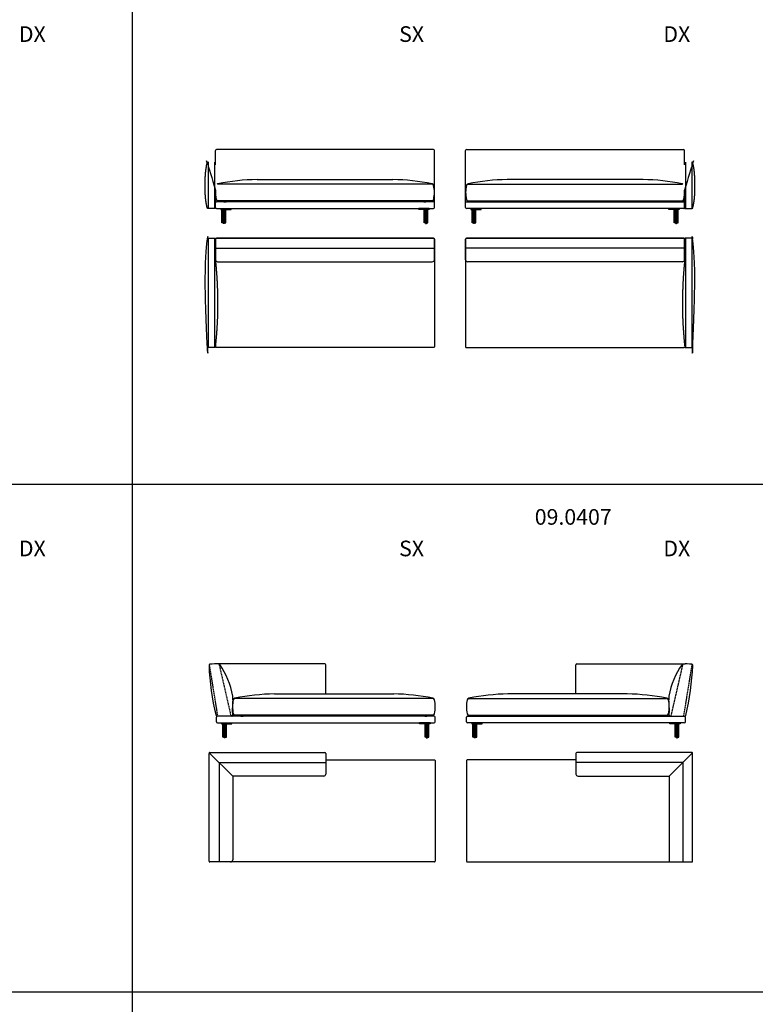
# Model space of a CAD drawing. Units: millimetres. Extents: x -7026 to 49196, y -229445 to -191160.
# Drawn here: x 7769 to 14827, y -219756 to -210309 of the extents above; entities that cross this region are included whole.
import ezdxf

# ---------------------------------------------------------------- set-up
doc = ezdxf.new("R2010")
doc.units = ezdxf.units.MM
doc.linetypes.add('NASCOSTA', pattern=[9.524999999999999, 6.35, -3.175])
doc.layers.add('5', color=40, linetype='Continuous', plot=False)
doc.layers.add('linea 015', color=1, linetype='Continuous')
doc.layers.add('linea tratteggio', color=4, linetype='NASCOSTA')
doc.styles.add('Tahoma', font='tahoma.ttf')

msp = doc.modelspace()

# ---------------------------------------------------------------- linework, layer by layer
for p, q in [((9647.97364844814, -211700.9112599083), (9647.97364844814, -211564.3468422781)), ((11737.97364844814, -211554.3468422781), (9657.97364844814, -211554.3468422781)), ((11747.97364844814, -212110.9715316229), (11747.97364844814, -211564.3468422781)), ((12047.97364844814, -212110.9715316229), (12047.97364844814, -211564.3468422781)), ((12057.97364844814, -211554.3468422781), (14137.97364844814, -211554.3468422781)), ((14147.97364844814, -211700.9112599083), (14147.97364844814, -211564.3468422781)), ((10046.14820668972, -211842.971531623), (11349.79909020611, -211842.971531623)), ((13749.79909020656, -211842.971531623), (12446.14820669017, -211842.971531623)), ((9647.97364844814, -212110.9715316229), (9647.97364844814, -211959.6042961724)), ((14147.97364844814, -212110.9715316229), (14147.97364844814, -211959.6042961724)), ((11737.97364844814, -212055.9715316229), (9657.97364844814, -212055.9715316229)), ((12057.97364844814, -212055.9715316229), (14137.97364844814, -212055.9715316229)), ((9657.97364844814, -212120.9715316229), (11737.97364844814, -212120.9715316229)), ((9697.97364844814, -212120.9715316229), (9697.97364844814, -212128.9715316229)), ((9697.97364844814, -212120.9715316229), (9797.97364844814, -212120.9715316229)), ((9697.97364844814, -212128.9715316229), (9797.97364844814, -212128.9715316229)), ((9709.97364844814, -212128.9715316229), (9721.97364844814, -212128.9715316229)), ((9709.97364844814, -212258.9715316229), (9709.97364844814, -212128.9715316229)), ((9735.97364844814, -212151.8581750326), (9719.970936665726, -212151.8581756197)), ((9719.97364844814, -212147.7708184652), (9735.97364844814, -212147.7708184652)), ((9721.97364844814, -212258.9715316229), (9721.97364844814, -212128.9715316229)), ((9733.97364844814, -212128.9715316229), (9721.97364844814, -212128.9715316229)), ((9733.97364844814, -212258.9715316229), (9733.97364844814, -212128.9715316229)), ((9745.97364844814, -212128.9715316229), (9733.97364844814, -212128.9715316229)), ((9745.97364844814, -212258.9715316229), (9745.97364844814, -212128.9715316229)), ((9797.97364844814, -212128.9715316229), (9797.97364844814, -212120.9715316229)), ((11597.97364844814, -212128.9715316229), (11597.97364844814, -212120.9715316229)), ((11697.97364844814, -212120.9715316229), (11597.97364844814, -212120.9715316229)), ((11697.97364844814, -212128.9715316229), (11597.97364844814, -212128.9715316229)), ((11649.97364844814, -212128.9715316229), (11661.97364844814, -212128.9715316229)), ((11649.97364844814, -212258.9715316229), (11649.97364844814, -212128.9715316229)), ((11675.97364844814, -212147.7708184652), (11659.97364844814, -212147.7708184652)), ((11659.97364844814, -212151.8581750326), (11675.97636023055, -212151.8581756197)), ((11661.97364844814, -212258.9715316229), (11661.97364844814, -212128.9715316229)), ((11661.97364844814, -212128.9715316229), (11673.97364844814, -212128.9715316229)), ((11685.97364844814, -212128.9715316229), (11673.97364844814, -212128.9715316229)), ((11673.97364844814, -212258.9715316229), (11673.97364844814, -212128.9715316229)), ((11685.97364844814, -212258.9715316229), (11685.97364844814, -212128.9715316229)), ((11697.97364844814, -212120.9715316229), (11697.97364844814, -212128.9715316229)), ((14137.97364844814, -212120.9715316229), (12057.97364844814, -212120.9715316229)), ((12097.97364844814, -212120.9715316229), (12097.97364844814, -212128.9715316229)), ((12097.97364844814, -212120.9715316229), (12197.97364844814, -212120.9715316229)), ((12097.97364844814, -212128.9715316229), (12197.97364844814, -212128.9715316229)), ((12109.97364844814, -212128.9715316229), (12121.97364844814, -212128.9715316229)), ((12109.97364844814, -212258.9715316229), (12109.97364844814, -212128.9715316229)), ((12135.97364844814, -212151.8581750326), (12119.97093666573, -212151.8581756197)), ((12119.97364844814, -212147.7708184652), (12135.97364844814, -212147.7708184652)), ((12121.97364844814, -212258.9715316229), (12121.97364844814, -212128.9715316229)), ((12133.97364844814, -212128.9715316229), (12121.97364844814, -212128.9715316229)), ((12133.97364844814, -212258.9715316229), (12133.97364844814, -212128.9715316229)), ((12145.97364844814, -212128.9715316229), (12133.97364844814, -212128.9715316229)), ((12145.97364844814, -212258.9715316229), (12145.97364844814, -212128.9715316229)), ((12197.97364844814, -212128.9715316229), (12197.97364844814, -212120.9715316229)), ((13997.97364844814, -212128.9715316229), (13997.97364844814, -212120.9715316229)), ((14097.97364844814, -212120.9715316229), (13997.97364844814, -212120.9715316229)), ((14097.97364844814, -212128.9715316229), (13997.97364844814, -212128.9715316229)), ((14049.97364844814, -212128.9715316229), (14061.97364844814, -212128.9715316229)), ((14049.97364844814, -212258.9715316229), (14049.97364844814, -212128.9715316229)), ((14075.97364844814, -212147.7708184652), (14059.97364844814, -212147.7708184652)), ((14059.97364844814, -212151.8581750326), (14075.97636023055, -212151.8581756197)), ((14061.97364844814, -212258.9715316229), (14061.97364844814, -212128.9715316229)), ((14061.97364844814, -212128.9715316229), (14073.97364844814, -212128.9715316229)), ((14085.97364844814, -212128.9715316229), (14073.97364844814, -212128.9715316229)), ((14073.97364844814, -212258.9715316229), (14073.97364844814, -212128.9715316229)), ((14085.97364844814, -212258.9715316229), (14085.97364844814, -212128.9715316229)), ((14097.97364844814, -212120.9715316229), (14097.97364844814, -212128.9715316229)), ((9721.97364844814, -212258.9715316229), (9709.97364844814, -212258.9715316229)), ((9733.97364844814, -212258.9715316229), (9721.97364844814, -212258.9715316229)), ((9733.97364844814, -212258.9715316229), (9745.97364844814, -212258.9715316229)), ((11661.97364844814, -212258.9715316229), (11649.97364844814, -212258.9715316229)), ((11661.97364844814, -212258.9715316229), (11673.97364844814, -212258.9715316229)), ((11673.97364844814, -212258.9715316229), (11685.97364844814, -212258.9715316229)), ((12121.97364844814, -212258.9715316229), (12109.97364844814, -212258.9715316229)), ((12133.97364844814, -212258.9715316229), (12121.97364844814, -212258.9715316229)), ((12133.97364844814, -212258.9715316229), (12145.97364844814, -212258.9715316229)), ((14061.97364844814, -212258.9715316229), (14049.97364844814, -212258.9715316229)), ((14061.97364844814, -212258.9715316229), (14073.97364844814, -212258.9715316229)), ((14073.97364844814, -212258.9715316229), (14085.97364844814, -212258.9715316229)), ((9647.97364844814, -212412.9488914296), (9647.97364844814, -212474.9488914296)), ((11739.97364844814, -212404.9488914296), (9655.97364844814, -212404.9488914296)), ((11747.97364844814, -212474.9488914296), (11747.97364844814, -212412.9488914296)), ((12047.97364844814, -212474.9488914296), (12047.97364844814, -212412.9488914296)), ((12055.97364844814, -212404.9488914296), (14139.97364844814, -212404.9488914296)), ((14147.97364844814, -212412.9488914296), (14147.97364844814, -212474.9488914296)), ((9647.97364844814, -212474.9488914296), (9647.97364844814, -212611.6899513951)), ((9647.97364844814, -212500.4678839213), (11747.97364844814, -212500.4678839213)), ((11747.97364844814, -212611.6899513951), (11747.97364844814, -212474.9488914296)), ((12047.97364844814, -212611.6899513951), (12047.97364844814, -212474.9488914296)), ((14147.97364844814, -212500.4678839213), (12047.97364844814, -212500.4678839213)), ((14147.97364844814, -212474.9488914296), (14147.97364844814, -212611.6899513951)), ((9667.97364844814, -212631.6899513951), (11727.97364844814, -212631.6899513951)), ((14127.97364844814, -212631.6899513951), (12067.97364844814, -212631.6899513951)), ((10695.97364844814, -216489.3468422781), (9658.377371867922, -216489.3468422781)), ((10705.97364844814, -216777.971531623), (10705.97364844814, -216499.3468422781)), ((13105.97364844817, -216777.971531623), (13105.97364844817, -216499.3468422781)), ((13115.97364844817, -216489.3468422781), (14153.56992502838, -216489.3468422781)), ((10214.09620925683, -216777.971531623), (11357.79909020611, -216777.971531623)), ((13597.85108763948, -216777.971531623), (12454.14820669019, -216777.971531623)), ((11745.97364844814, -216990.9715316229), (9660.71825706698, -216990.971531623)), ((12065.97364844817, -216990.9715316229), (14151.22903982933, -216990.971531623)), ((9655.973648448138, -217045.9715316229), (9655.973648448138, -217000.9715316229)), ((9665.973648448138, -217055.9715316229), (11745.97364844814, -217055.9715316229)), ((9705.973648448138, -217055.9715316229), (9705.973648448138, -217063.9715316229)), ((9705.973648448138, -217055.9715316229), (9805.973648448138, -217055.9715316229)), ((9705.973648448138, -217063.9715316229), (9805.973648448138, -217063.9715316229)), ((9717.973648448138, -217063.9715316229), (9729.973648448138, -217063.9715316229)), ((9717.973648448138, -217193.9715316229), (9717.973648448138, -217063.9715316229)), ((9743.973648448138, -217086.8581750326), (9727.970936665724, -217086.8581756197)), ((9727.973648448138, -217082.7708184652), (9743.973648448138, -217082.7708184652)), ((9729.973648448138, -217193.9715316229), (9729.973648448138, -217063.9715316229)), ((9741.973648448138, -217063.9715316229), (9729.973648448138, -217063.9715316229)), ((9741.973648448138, -217193.9715316229), (9741.973648448138, -217063.9715316229)), ((9753.973648448138, -217063.9715316229), (9741.973648448138, -217063.9715316229)), ((9753.973648448138, -217193.9715316229), (9753.973648448138, -217063.9715316229)), ((9805.973648448138, -217063.9715316229), (9805.973648448138, -217055.9715316229)), ((11605.97364844814, -217063.9715316229), (11605.97364844814, -217055.9715316229)), ((11705.97364844814, -217055.9715316229), (11605.97364844814, -217055.9715316229)), ((11705.97364844814, -217063.9715316229), (11605.97364844814, -217063.9715316229)), ((11657.97364844814, -217063.9715316229), (11669.97364844814, -217063.9715316229)), ((11657.97364844814, -217193.9715316229), (11657.97364844814, -217063.9715316229)), ((11683.97364844814, -217082.7708184652), (11667.97364844814, -217082.7708184652)), ((11667.97364844814, -217086.8581750326), (11683.97636023055, -217086.8581756197)), ((11669.97364844814, -217193.9715316229), (11669.97364844814, -217063.9715316229)), ((11669.97364844814, -217063.9715316229), (11681.97364844814, -217063.9715316229)), ((11693.97364844814, -217063.9715316229), (11681.97364844814, -217063.9715316229)), ((11681.97364844814, -217193.9715316229), (11681.97364844814, -217063.9715316229)), ((11693.97364844814, -217193.9715316229), (11693.97364844814, -217063.9715316229)), ((11705.97364844814, -217055.9715316229), (11705.97364844814, -217063.9715316229)), ((11755.97364844814, -217045.9715316229), (11755.97364844814, -217000.9715316229)), ((12055.97364844817, -217045.9715316229), (12055.97364844817, -217000.9715316229)), ((14145.97364844817, -217055.9715316229), (12065.97364844817, -217055.9715316229)), ((12105.97364844817, -217055.9715316229), (12105.97364844817, -217063.9715316229)), ((12105.97364844817, -217055.9715316229), (12205.97364844817, -217055.9715316229)), ((12105.97364844817, -217063.9715316229), (12205.97364844817, -217063.9715316229)), ((12117.97364844817, -217063.9715316229), (12129.97364844817, -217063.9715316229)), ((12117.97364844817, -217193.9715316229), (12117.97364844817, -217063.9715316229)), ((12143.97364844817, -217086.8581750326), (12127.97093666575, -217086.8581756197)), ((12127.97364844817, -217082.7708184652), (12143.97364844817, -217082.7708184652)), ((12129.97364844817, -217193.9715316229), (12129.97364844817, -217063.9715316229)), ((12141.97364844817, -217063.9715316229), (12129.97364844817, -217063.9715316229)), ((12141.97364844817, -217193.9715316229), (12141.97364844817, -217063.9715316229)), ((12153.97364844817, -217063.9715316229), (12141.97364844817, -217063.9715316229)), ((12153.97364844817, -217193.9715316229), (12153.97364844817, -217063.9715316229)), ((12205.97364844817, -217063.9715316229), (12205.97364844817, -217055.9715316229)), ((14005.97364844817, -217063.9715316229), (14005.97364844817, -217055.9715316229)), ((14105.97364844817, -217055.9715316229), (14005.97364844817, -217055.9715316229)), ((14105.97364844817, -217063.9715316229), (14005.97364844817, -217063.9715316229)), ((14057.97364844817, -217063.9715316229), (14069.97364844817, -217063.9715316229)), ((14057.97364844817, -217193.9715316229), (14057.97364844817, -217063.9715316229)), ((14083.97364844817, -217082.7708184652), (14067.97364844817, -217082.7708184652)), ((14067.97364844817, -217086.8581750326), (14083.97636023058, -217086.8581756197)), ((14069.97364844817, -217193.9715316229), (14069.97364844817, -217063.9715316229)), ((14069.97364844817, -217063.9715316229), (14081.97364844817, -217063.9715316229)), ((14093.97364844817, -217063.9715316229), (14081.97364844817, -217063.9715316229)), ((14081.97364844817, -217193.9715316229), (14081.97364844817, -217063.9715316229)), ((14093.97364844817, -217193.9715316229), (14093.97364844817, -217063.9715316229)), ((14105.97364844817, -217055.9715316229), (14105.97364844817, -217063.9715316229)), ((14155.97364844817, -217045.9715316229), (14155.97364844817, -217000.9715316229)), ((9729.973648448138, -217193.9715316229), (9717.973648448138, -217193.9715316229)), ((9741.973648448138, -217193.9715316229), (9729.973648448138, -217193.9715316229)), ((9741.973648448138, -217193.9715316229), (9753.973648448138, -217193.9715316229)), ((11669.97364844814, -217193.9715316229), (11657.97364844814, -217193.9715316229)), ((11669.97364844814, -217193.9715316229), (11681.97364844814, -217193.9715316229)), ((11681.97364844814, -217193.9715316229), (11693.97364844814, -217193.9715316229)), ((12129.97364844817, -217193.9715316229), (12117.97364844817, -217193.9715316229)), ((12141.97364844817, -217193.9715316229), (12129.97364844817, -217193.9715316229)), ((12141.97364844817, -217193.9715316229), (12153.97364844817, -217193.9715316229)), ((14069.97364844817, -217193.9715316229), (14057.97364844817, -217193.9715316229)), ((14069.97364844817, -217193.9715316229), (14081.97364844817, -217193.9715316229)), ((14081.97364844817, -217193.9715316229), (14093.97364844817, -217193.9715316229)), ((9585.973648448138, -218381.9488914296), (9585.973648448138, -217347.9488914296)), ((9812.714708413681, -217566.6899513951), (9588.316794198645, -217342.2920371801)), ((9593.97364844818, -217339.9488914295), (10697.97364844814, -217339.9488914296)), ((10705.97364844814, -217347.9488914296), (10705.97364844814, -217546.6899513951)), ((13105.97364844817, -217347.9488914296), (13105.97364844817, -217546.6899513951)), ((14217.97364844813, -217339.9488914295), (13113.97364844817, -217339.9488914296)), ((13999.23258848262, -217566.6899513951), (14223.63050269766, -217342.2920371801)), ((14225.97364844817, -218381.9488914296), (14225.97364844817, -217347.9488914296)), ((9681.492640939818, -217435.4678839213), (10705.97364844814, -217435.4678839213)), ((9681.492640939818, -217435.4678839213), (9681.49264093975, -218389.9488914296)), ((10705.97364844814, -217409.9488914296), (11747.97364844815, -217409.9488914296)), ((11755.97364844815, -217417.9488914296), (11755.97364844815, -218381.9488914296)), ((12055.97364844815, -217417.9488914296), (12055.97364844815, -218381.9488914296)), ((13105.97364844817, -217409.9488914296), (12063.97364844815, -217409.9488914296)), ((14130.45465595649, -217435.4678839213), (13105.97364844817, -217435.4678839213)), ((14130.45465595649, -217435.4678839213), (14130.45465595656, -218389.9488914296)), ((9812.714708413681, -217566.6899513951), (9812.714708413674, -218369.9488914296)), ((10685.97364844814, -217566.6899513951), (9812.714708413681, -217566.6899513951)), ((13125.97364844817, -217566.6899513951), (13999.23258848262, -217566.6899513951)), ((13999.23258848262, -217566.6899513951), (13999.23258848263, -218369.9488914296)), ((11747.97364844815, -218389.9488914296), (9593.973648448138, -218389.9488914296)), ((12063.97364844815, -218389.9488914296), (14217.97364844817, -218389.9488914296))]:
    msp.add_line(p, q)
for points in [[(9731.97364844814, -212262.9715316229), (9723.97364844814, -212262.9715316229, -0.414213562373095), (9721.97364844814, -212260.9715316229), (9721.97364844814, -212258.9715316229), (9733.97364844814, -212258.9715316229), (9733.97364844814, -212260.9715316229, -0.414213562373095)], [(11663.97364844814, -212262.9715316229), (11671.97364844814, -212262.9715316229, 0.414213562373095), (11673.97364844814, -212260.9715316229), (11673.97364844814, -212258.9715316229), (11661.97364844814, -212258.9715316229), (11661.97364844814, -212260.9715316229, 0.414213562373095)], [(12131.97364844814, -212262.9715316229), (12123.97364844814, -212262.9715316229, -0.414213562373095), (12121.97364844814, -212260.9715316229), (12121.97364844814, -212258.9715316229), (12133.97364844814, -212258.9715316229), (12133.97364844814, -212260.9715316229, -0.414213562373095)], [(14063.97364844814, -212262.9715316229), (14071.97364844814, -212262.9715316229, 0.414213562373095), (14073.97364844814, -212260.9715316229), (14073.97364844814, -212258.9715316229), (14061.97364844814, -212258.9715316229), (14061.97364844814, -212260.9715316229, 0.414213562373095)], [(9739.973648448138, -217197.9715316229), (9731.973648448138, -217197.9715316229, -0.414213562373095), (9729.973648448138, -217195.9715316229), (9729.973648448138, -217193.9715316229), (9741.973648448138, -217193.9715316229), (9741.973648448138, -217195.9715316229, -0.414213562373095)], [(11671.97364844814, -217197.9715316229), (11679.97364844814, -217197.9715316229, 0.414213562373095), (11681.97364844814, -217195.9715316229), (11681.97364844814, -217193.9715316229), (11669.97364844814, -217193.9715316229), (11669.97364844814, -217195.9715316229, 0.414213562373095)], [(12139.97364844817, -217197.9715316229), (12131.97364844817, -217197.9715316229, -0.414213562373095), (12129.97364844817, -217195.9715316229), (12129.97364844817, -217193.9715316229), (12141.97364844817, -217193.9715316229), (12141.97364844817, -217195.9715316229, -0.414213562373095)], [(14071.97364844817, -217197.9715316229), (14079.97364844817, -217197.9715316229, 0.414213562373095), (14081.97364844817, -217195.9715316229), (14081.97364844817, -217193.9715316229), (14069.97364844817, -217193.9715316229), (14069.97364844817, -217195.9715316229, 0.414213562373095)]]:
    msp.add_lwpolyline(points, format="xyb", close=True)
for points in [[(9647.97364844814, -212611.6899513951), (9647.97364844814, -212412.9488914296, -0.414213562373095), (9655.97364844814, -212404.9488914296), (11739.97364844814, -212404.9488914296, -0.414213562373095), (11747.97364844814, -212412.9488914296), (11747.97364844814, -213446.9488914296, -0.414213562373095), (11739.97364844814, -213454.9488914296), (9655.97364844814, -213454.9488914296, -0.414213562373095), (9647.97364844814, -213446.9488914296)], [(14147.97364844814, -212611.6899513951), (14147.97364844814, -212412.9488914296, 0.414213562373095), (14139.97364844814, -212404.9488914296), (12055.97364844814, -212404.9488914296, 0.414213562373095), (12047.97364844814, -212412.9488914296), (12047.97364844814, -213446.9488914296, 0.414213562373095), (12055.97364844814, -213454.9488914296), (14139.97364844814, -213454.9488914296, 0.414213562373095), (14147.97364844814, -213446.9488914296)]]:
    msp.add_lwpolyline(points, format="xyb")
for centre, radius, start, end in [((9657.97364844814, -211564.3468422781), 10, 90, 180), ((11737.97364844814, -211564.3468422781), 10, 0, 90), ((12057.97364844814, -211564.3468422781), 10, 90, 180), ((14137.97364844814, -211564.3468422781), 10, 0, 90), ((9674.530807409443, -211902.9769429394), 20, 101.4750629042503, 125.5030091735208), ((10074.68974854607, -213874.2120952235), 2031.441076385805, 90.80502639918815, 101.4750629042503), ((11321.25754835021, -213874.2120952235), 2031.441076385805, 78.52493709534083, 89.19497360039502), ((11721.41648948684, -211902.9769429394), 20, 11.99805342568024, 78.52493709534083), ((12074.53080740944, -211902.9769429394), 20, 101.4750629046589, 168.0019465743204), ((12474.68974854607, -213874.2120952235), 2031.441076385805, 90.805026399605, 101.4750629046589), ((13721.25754835021, -213874.2120952235), 2031.441076385805, 78.52493709574966, 89.19497360081185), ((14121.41648948684, -211902.9769429394), 20, 54.49699082648544, 78.52493709574966), ((9970.946564084086, -211965.9715316229), 323.0356728314462, 176.1157936268099, 191.889006135688), ((11425.00073281219, -211965.9715316229), 323.0356728314462, 348.110993864312, 11.99805342568024), ((12370.94656408409, -211965.9715316229), 323.0356728314462, 168.0019465743204, 191.8890061356886), ((13825.00073281219, -211965.9715316229), 323.0356728314462, 348.1109938643114, 3.884206373190114), ((9657.97364844814, -212065.9715316229), 10, 90, 180), ((9674.411450876927, -212028.4018579365), 20, 191.889006135688, 261.2110473083896), ((9783.737147853637, -211321.299050508), 735.5043593806753, 261.2110473083896, 267.2746904664931), ((11612.21014904264, -211321.299050508), 735.5043593806753, 272.7253095330905, 278.7889526916103), ((11721.53584601935, -212028.4018579365), 20, 278.7889526916103, 348.110993864312), ((11737.97364844814, -212065.9715316229), 10, 0, 90), ((12057.97364844814, -212065.9715316229), 10, 90, 180), ((12074.41145087693, -212028.4018579365), 20, 191.8890061356886, 261.2110473083895), ((12183.73714785364, -211321.299050508), 735.5043593806753, 261.2110473083895, 267.2746904669094), ((14012.21014904264, -211321.299050508), 735.5043593806753, 272.725309533507, 278.7889526916105), ((14121.53584601935, -212028.4018579365), 20, 278.7889526916105, 348.1109938643114), ((14137.97364844814, -212065.9715316229), 10, 0, 90), ((9657.97364844814, -212110.9715316229), 10, 180, 270), ((9657.97364844814, -212110.9715316229), 10, 180, 270), ((11737.97364844814, -212110.9715316229), 10, 270, 0), ((12057.97364844814, -212110.9715316229), 10, 180, 270), ((14137.97364844814, -212110.9715316229), 10, 270, 0), ((14137.97364844814, -212110.9715316229), 10, 270, 0), ((9655.97364844814, -212412.9488914296), 8, 90, 180), ((11739.97364844814, -212412.9488914296), 8, 0, 90), ((12055.97364844814, -212412.9488914296), 8, 90, 180), ((14139.97364844814, -212412.9488914296), 8, 0, 90), ((9667.97364844814, -212611.6899513951), 20, 180, 270), ((11727.97364844814, -212611.6899513951), 20, 270, 0), ((12067.97364844814, -212611.6899513951), 20, 180, 270), ((14127.97364844814, -212611.6899513951), 20, 270, 0), ((9595.487597501651, -216503.4246308244), 10, 99.51942577254337, 179.7299437123224), ((11958.89609984028, -216416.2857618047), 2375.005760433665, 182.101514014528, 193.8430505635992), ((9646.91877329598, -216810.1263892953), 320.9841386514268, 83.9555562228509, 99.51942577254337), ((9679.66536349848, -216500.8711624634), 10, 32.81689508131622, 83.9555562228509), ((9075.521966479904, -216925.5546952824), 748.4671456712838, 9.821732096879385, 35.07479292593751), ((10695.97364844814, -216499.3468422781), 10, 0, 90), ((13115.97364844817, -216499.3468422781), 10, 90, 180), ((14736.4253304164, -216925.5546952824), 748.4671456712838, 144.9252070740433, 170.1782679031209), ((14132.28193339783, -216500.8711624634), 10, 96.04444377714887, 147.1831049186915), ((14165.02852360033, -216810.1263892953), 320.9841386514268, 80.48057422745663, 96.04444377714887), ((11853.05119705602, -216416.2857618047), 2375.005760433665, 346.1569494364001, 357.898485985472), ((14216.45969939465, -216503.4246308244), 10, 0.2700562876776482, 80.48057422745663), ((9630.780547862752, -216820.2987985751), 183.612426958956, 355.317373474292, 7.01362423527658), ((10242.99727478761, -218862.9186250726), 2085.147393848393, 90.794170286461, 101.3258003589252), ((11329.25754835021, -218809.2120952235), 2031.441076385805, 78.52493709534102, 89.19497360039502), ((12482.6897485461, -218809.2120952235), 2031.441076385805, 90.805026399605, 101.4750629046589), ((13568.9500221087, -218862.9186250726), 2085.147393848393, 78.67419964107474, 89.2058297134869), ((14181.16674903355, -216820.2987985751), 183.612426958956, 172.9863757647235, 184.682626525708), ((11523.95683728243, -216975.3682994384), 1715.904093874404, 175.317373474292, 178.1852130293057), ((10133.89456665194, -216900.9715316229), 323.0356728314462, 168.0019465743202, 191.8890061356884), ((9837.478809977298, -216837.9769429394), 20, 101.4750629046588, 168.0019465743202), ((11729.41648948684, -216837.9769429394), 20, 11.99805342567977, 78.52493709534102), ((11433.00073281219, -216900.9715316229), 323.0356728314462, 348.1109938643116, 11.99805342567977), ((12378.94656408411, -216900.9715316229), 323.0356728314462, 168.0019465743209, 191.889006135689), ((12082.53080740947, -216837.9769429394), 20, 101.4750629046589, 168.0019465743209), ((13974.46848691901, -216837.9769429394), 20, 11.99805342567913, 78.52493709534112), ((13678.05273024436, -216900.9715316229), 323.0356728314462, 348.110993864311, 11.99805342567913), ((12287.99045961387, -216975.3682994384), 1715.904093874404, 1.814786970694272, 4.682626525707969), ((9660.71825706698, -216982.971531623), 8, 191.2842476904495, 270), ((9665.973648448138, -217000.9715316229), 10, 90, 180), ((9804.428772049821, -216982.971531623), 8.0000000000003, 270, 7.383638706690527), ((10135.81785138956, -216933.0740057972), 327.1263166986756, 177.8896491693993, 188.5915824513457), ((9837.359453444535, -216963.4018579353), 20, 191.8890061356884, 261.2110473083895), ((9946.685150421245, -216256.2990505068), 735.5043593806753, 261.2110473083895, 267.2746904669094), ((11620.21014904264, -216256.299050508), 735.5043593806753, 272.7253095330906, 278.7889526916103), ((11729.53584601935, -216963.4018579365), 20, 278.7889526916103, 348.1109938643116), ((11745.97364844814, -217000.9715316229), 10, 0, 90), ((12065.97364844817, -217000.9715316229), 10, 90, 180), ((12082.41145087695, -216963.4018579365), 20, 191.889006135689, 261.2110473083895), ((12191.73714785366, -216256.299050508), 735.5043593806753, 261.2110473083895, 267.2746904669094), ((13865.26214647506, -216256.2990505068), 735.5043593806753, 272.7253095330905, 278.7889526916105), ((13974.58784345177, -216963.4018579353), 20, 278.7889526916105, 348.110993864311), ((14007.51852484648, -216982.971531623), 8.0000000000003, 172.6163612933094, 270), ((13676.12944550675, -216933.0740057972), 327.1263166986756, 351.4084175486545, 2.110350830600654), ((14145.97364844817, -217000.9715316229), 10, 0, 90), ((14151.22903982933, -216982.971531623), 8, 270, 348.7157523095497), ((9665.973648448138, -217045.9715316229), 10, 180, 270), ((11745.97364844814, -217045.9715316229), 10, 270, 0), ((12065.97364844817, -217045.9715316229), 10, 180, 270), ((14145.97364844817, -217045.9715316229), 10, 270, 0), ((9593.973648448138, -217347.9488914296), 8, 134.9999999998116, 180), ((9593.973648448184, -217347.9488914296), 8.00000000004251, 90, 135.0000000004398), ((10697.97364844814, -217347.9488914296), 8, 0, 90), ((13113.97364844817, -217347.9488914296), 8, 90, 180), ((14217.97364844812, -217347.9488914296), 8.00000000004251, 44.99999999955904, 90), ((14217.97364844817, -217347.9488914296), 8, 0, 45.00000000016789), ((11747.97364844815, -217417.9488914296), 8, 0, 90), ((12063.97364844815, -217417.9488914296), 8, 90, 180), ((10685.97364844814, -217546.6899513951), 20, 270, 0), ((13125.97364844817, -217546.6899513951), 20, 180, 270), ((9593.973648448138, -218381.9488914296), 8, 180, 270), ((9792.714708413674, -218369.9488914296), 20, 270, 0), ((11747.97364844815, -218381.9488914296), 8, 270, 0), ((12063.97364844815, -218381.9488914296), 8, 180, 270), ((14019.23258848263, -218369.9488914296), 20, 180, 270), ((14217.97364844817, -218381.9488914296), 8, 270, 0)]:
    msp.add_arc(centre, radius, start, end)
at = {"extrusion": (0, 0, -1)}
for centre, ratio, start_param in [((9719.97364844814, -212163.7376754217), 0.6262973495151521, 4.712388980384723), ((9719.97364844814, -212167.8250319891), 0.6262973495151549, 4.712388980385139), ((11659.97364844814, -212163.7376754217), 0.6262973495151521, 4.712388980384723), ((11659.97364844814, -212167.8250319891), 0.6262973495151549, 4.712388980385139), ((12119.97364844814, -212163.7376754217), 0.6262973495151521, 4.712388980384723), ((12119.97364844814, -212167.8250319891), 0.6262973495151549, 4.712388980385139), ((14059.97364844814, -212163.7376754217), 0.6262973495151521, 4.712388980384723), ((14059.97364844814, -212167.8250319891), 0.6262973495151549, 4.712388980385139), ((9727.973648448138, -217098.7376754217), 0.6262973495151521, 4.712388980384723), ((9727.973648448138, -217102.8250319891), 0.6262973495151549, 4.712388980385139), ((11667.97364844814, -217098.7376754217), 0.6262973495151521, 4.712388980384723), ((11667.97364844814, -217102.8250319891), 0.6262973495151549, 4.712388980385139), ((12127.97364844817, -217098.7376754217), 0.6262973495151521, 4.712388980384723), ((12127.97364844817, -217102.8250319891), 0.6262973495151549, 4.712388980385139), ((14067.97364844817, -217098.7376754217), 0.6262973495151521, 4.712388980384723), ((14067.97364844817, -217102.8250319891), 0.6262973495151549, 4.712388980385139)]:
    msp.add_ellipse(centre, major_axis=(-9.77687991126513e-16, 15.96685695648193), ratio=ratio, start_param=start_param, end_param=6.283185307179586, dxfattribs=at)
for centre, ratio, start_param in [((9735.97364844814, -212163.7376754217), 0.6262973495151521, 4.712388980384723), ((9735.97364844814, -212167.8250319891), 0.6262973495151549, 4.712388980385139), ((11675.97364844814, -212163.7376754217), 0.6262973495151521, 4.712388980384723), ((11675.97364844814, -212167.8250319891), 0.6262973495151549, 4.712388980385139), ((12135.97364844814, -212163.7376754217), 0.6262973495151521, 4.712388980384723), ((12135.97364844814, -212167.8250319891), 0.6262973495151549, 4.712388980385139), ((14075.97364844814, -212163.7376754217), 0.6262973495151521, 4.712388980384723), ((14075.97364844814, -212167.8250319891), 0.6262973495151549, 4.712388980385139), ((9743.973648448138, -217098.7376754217), 0.6262973495151521, 4.712388980384723), ((9743.973648448138, -217102.8250319891), 0.6262973495151549, 4.712388980385139), ((11683.97364844814, -217098.7376754217), 0.6262973495151521, 4.712388980384723), ((11683.97364844814, -217102.8250319891), 0.6262973495151549, 4.712388980385139), ((12143.97364844817, -217098.7376754217), 0.6262973495151521, 4.712388980384723), ((12143.97364844817, -217102.8250319891), 0.6262973495151549, 4.712388980385139), ((14083.97364844817, -217098.7376754217), 0.6262973495151521, 4.712388980384723), ((14083.97364844817, -217102.8250319891), 0.6262973495151549, 4.712388980385139)]:
    msp.add_ellipse(centre, major_axis=(9.77687991126513e-16, 15.96685695648193), ratio=ratio, start_param=start_param, end_param=6.283185307179586)
for points, weights, knots in [([(9647.97364844814, -212110.9715316229), (9647.97364844814, -212116.8293959992), (9643.831512824407, -212120.9715316229), (9637.973648448136, -212120.9715316229), (9617.97364844814, -212120.9715316229), (9597.973648448144, -212120.9715316229), (9577.973648448147, -212120.9715316229), (9573.04844623047, -212120.9715316229), (9569.219989522095, -212117.8730584316), (9568.19332210271, -212113.056049931), (9564.425980605385, -212095.3960080168), (9549.668962960932, -212026.2200253471), (9546.615909477649, -211900.9150051975), (9549.992743524515, -211773.0133634252), (9564.227632754013, -211699.3960376632), (9568.193322102707, -211678.8870305367), (9569.219989522095, -211674.0700220361), (9573.048446230465, -211670.9715488448), (9577.97364844814, -211670.9715488448), (9595.305374620471, -211670.9715488448), (9612.637100792803, -211670.9715488448), (9629.96882696513, -211670.9715488448), (9634.8940291828, -211670.9715488448), (9638.722485891172, -211674.0700220361), (9639.74915331056, -211678.8870305367), (9674.675060788548, -211764.2999982749), (9677.77140377264, -211856.5258446042), (9648.652907617117, -211944.0890061087)], [0.9999999999999999, 0.8047378541243649, 0.8047378541243649, 0.9999999999999999, 1, 1, 1, 0.851546466408154, 0.851546466408154, 0.9999999999999999, 1, 1, 1, 1, 1, 1, 0.8515464664082464, 0.8515464664082464, 1, 1, 1, 1, 0.8515464664082465, 0.8515464664082465, 1, 0.9585236898603763, 0.9585236898603763, 1], [0, 0, 0, 0, 1.570796326794897, 1.570796326794897, 1.570796326794897, 2.570796326794897, 2.570796326794897, 2.570796326794897, 3.931600903869395, 3.931600903869395, 3.931600903869395, 58.04987871989596, 215.917793602725, 378.0433431018785, 440.6518785538308, 440.6518785538308, 440.6518785538308, 442.0126831309049, 442.0126831309049, 442.0126831309049, 443.0126831309049, 443.0126831309049, 443.0126831309049, 444.3734877079789, 444.3734877079789, 444.3734877079789, 445.0826872192874, 445.0826872192874, 445.0826872192874, 445.0826872192874]), ([(14147.97364844814, -212110.9715316229), (14147.97364844814, -212116.8293959992), (14152.11578407187, -212120.9715316229), (14157.97364844814, -212120.9715316229), (14177.97364844814, -212120.9715316229), (14197.97364844814, -212120.9715316229), (14217.97364844813, -212120.9715316229), (14222.89885066581, -212120.9715316229), (14226.72730737419, -212117.8730584316), (14227.75397479357, -212113.056049931), (14231.52131629089, -212095.3960080168), (14246.27833393535, -212026.2200253471), (14249.33138741863, -211900.9150051975), (14245.95455337176, -211773.0133634252), (14231.71966414227, -211699.3960376632), (14227.75397479357, -211678.8870305367), (14226.72730737419, -211674.0700220361), (14222.89885066582, -211670.9715488448), (14217.97364844814, -211670.9715488448), (14200.64192227581, -211670.9715488448), (14183.31019610348, -211670.9715488448), (14165.97846993115, -211670.9715488448), (14161.05326771348, -211670.9715488448), (14157.22481100511, -211674.0700220361), (14156.19814358572, -211678.8870305367), (14121.27223610773, -211764.2999982749), (14118.17589312364, -211856.5258446042), (14147.29438927916, -211944.0890061087)], [0.9999999999999999, 0.8047378541243649, 0.8047378541243649, 0.9999999999999999, 1, 1, 1, 0.851546466408154, 0.851546466408154, 0.9999999999999999, 1, 1, 1, 1, 1, 1, 0.8515464664082464, 0.8515464664082464, 1, 1, 1, 1, 0.8515464664082465, 0.8515464664082465, 1, 0.9585236898603763, 0.9585236898603763, 1], [0, 0, 0, 0, 1.570796326794897, 1.570796326794897, 1.570796326794897, 2.570796326794897, 2.570796326794897, 2.570796326794897, 3.931600903869395, 3.931600903869395, 3.931600903869395, 58.04987871989596, 215.917793602725, 378.0433431018785, 440.6518785538308, 440.6518785538308, 440.6518785538308, 442.0126831309049, 442.0126831309049, 442.0126831309049, 443.0126831309049, 443.0126831309049, 443.0126831309049, 444.3734877079789, 444.3734877079789, 444.3734877079789, 445.0826872192874, 445.0826872192874, 445.0826872192874, 445.0826872192874]), ([(9578.44475655308, -212404.9488914296), (9574.032525901453, -212404.9488914296), (9570.79783658382, -212407.9496520567), (9570.467244020723, -212412.3494802216), (9540.614893524727, -212756.9741105808), (9540.457286000481, -213102.8892357781), (9569.995585081875, -213447.5409259927), (9570.322355248201, -213451.9443734526), (9573.55809318583, -213454.9488914295), (9577.973648448142, -213454.9488914295), (9597.97364844814, -213454.9488914296), (9617.97364844814, -213454.9488914296), (9637.97364844814, -213454.9488914296), (9642.588346594728, -213454.9488914296), (9645.882851591314, -213451.7175332304), (9645.972150468022, -213447.1036991745), (9651.09336037727, -213392.0771335751), (9665.251295868842, -213239.9524247885), (9672.910441755215, -212940.1272702711), (9656.082355753357, -212696.3731143714), (9645.973648448142, -212619.9488914296), (9645.973648448142, -212504.2822247629), (9645.973648448142, -212458.6155580962), (9645.973648448142, -212412.9488914295), (9645.97364844814, -212408.2625999285), (9642.659939949155, -212404.9488914296), (9637.973648448142, -212404.9488914296), (9618.130684483123, -212404.9488914296), (9598.287720518103, -212404.9488914296), (9578.444756553083, -212404.9488914296)], [0.9999999999999999, 0.8220792116332112, 0.8220792116332112, 0.9999999999999999, 0.9975389629471573, 0.9975389629471573, 1, 0.8218695415643981, 0.8218695415643981, 1, 1, 1, 1, 0.8092770667295339, 0.8092770667295339, 0.9999999999999999, 1, 1, 1, 1, 1, 1, 1, 1, 0.8047378541244721, 0.8047378541244721, 0.9999999999999999, 1, 1, 1], [0, 0, 0, 0, 1.495799642389932, 1.495799642389932, 1.495799642389932, 1.667702616920382, 1.667702616920382, 1.667702616920382, 3.16442690714569, 3.16442690714569, 3.16442690714569, 4.164426907145691, 4.164426907145691, 4.164426907145691, 5.715871057927211, 5.715871057927211, 5.715871057927211, 171.4981242800822, 464.0322627623041, 904.1238420892594, 904.1238420892594, 904.1238420892594, 905.1238420892594, 905.1238420892594, 905.1238420892594, 906.6946384160539, 906.6946384160539, 906.6946384160539, 907.6946384160539, 907.6946384160539, 907.6946384160539, 907.6946384160539]), ([(14217.5025403432, -212404.9488914296), (14221.91477099483, -212404.9488914296), (14225.14946031246, -212407.9496520567), (14225.48005287556, -212412.3494802216), (14255.33240337155, -212756.9741105808), (14255.4900108958, -213102.8892357781), (14225.9517118144, -213447.5409259927), (14225.62494164808, -213451.9443734526), (14222.38920371045, -213454.9488914295), (14217.97364844814, -213454.9488914295), (14197.97364844814, -213454.9488914296), (14177.97364844814, -213454.9488914296), (14157.97364844814, -213454.9488914296), (14153.35895030155, -213454.9488914296), (14150.06444530497, -213451.7175332304), (14149.97514642826, -213447.1036991745), (14144.85393651901, -213392.0771335751), (14130.69600102744, -213239.9524247885), (14123.03685514106, -212940.1272702711), (14139.86494114292, -212696.3731143714), (14149.97364844814, -212619.9488914296), (14149.97364844814, -212504.2822247629), (14149.97364844814, -212458.6155580962), (14149.97364844814, -212412.9488914295), (14149.97364844814, -212408.2625999285), (14153.28735694712, -212404.9488914296), (14157.97364844814, -212404.9488914296), (14177.81661241316, -212404.9488914296), (14197.65957637818, -212404.9488914296), (14217.5025403432, -212404.9488914296)], [0.9999999999999999, 0.8220792116332112, 0.8220792116332112, 0.9999999999999999, 0.9975389629471573, 0.9975389629471573, 1, 0.8218695415643981, 0.8218695415643981, 1, 1, 1, 1, 0.8092770667295339, 0.8092770667295339, 0.9999999999999999, 1, 1, 1, 1, 1, 1, 1, 1, 0.8047378541244721, 0.8047378541244721, 0.9999999999999999, 1, 1, 1], [0, 0, 0, 0, 1.495799642389932, 1.495799642389932, 1.495799642389932, 1.667702616920382, 1.667702616920382, 1.667702616920382, 3.16442690714569, 3.16442690714569, 3.16442690714569, 4.164426907145691, 4.164426907145691, 4.164426907145691, 5.715871057927211, 5.715871057927211, 5.715871057927211, 171.4981242800822, 464.0322627623041, 904.1238420892594, 904.1238420892594, 904.1238420892594, 905.1238420892594, 905.1238420892594, 905.1238420892594, 906.6946384160539, 906.6946384160539, 906.6946384160539, 907.6946384160539, 907.6946384160539, 907.6946384160539, 907.6946384160539])]:
    msp.add_rational_spline(points, weights, degree=3, knots=knots)
at = {"layer": '5'}
for p, q in [((8847.97364844814, -197800.8626293552), (8847.97364844814, -229444.6218370103)), ((49196.18707512833, -214769.6218370103), (-7026.408378089879, -214769.6218370103)), ((49196.18707512833, -219639.6218370103), (-7026.408378089879, -219639.6218370103))]:
    msp.add_line(p, q, dxfattribs=at)
at = {"layer": 'linea tratteggio'}
for p, q in [((9578.444756553006, -211670.9715488448), (9578.444756552643, -212120.9715316229)), ((9638.444756552992, -211675.6650794326), (9638.444756552628, -212120.9604283164)), ((14157.50254034329, -211675.6650794326), (14157.50254034365, -212120.9604283164)), ((14217.50254034327, -211670.9715488448), (14217.50254034364, -212120.9715316229)), ((11731.94340669739, -211885.9715316229), (9664.003890198896, -211885.9715316229)), ((12064.00389019889, -211885.9715316229), (14131.94340669738, -211885.9715316229)), ((11731.09129297665, -212045.9715316229), (9664.856003919653, -212045.9715316229)), ((12064.85600391963, -212045.9715316229), (14131.09129297663, -212045.9715316229)), ((9578.44475655241, -212404.9488914296), (9578.444756551551, -213454.9488914296)), ((9638.444756552402, -212404.9627749044), (9638.444756551551, -213454.9488914296)), ((14157.50254034388, -212404.9627749044), (14157.50254034473, -213454.9488914296)), ((14217.50254034387, -212404.9488914296), (14217.50254034473, -213454.9488914296)), ((9670.815651514607, -216990.971531623), (9590.106438265375, -216494.9959224254)), ((9681.138564206816, -216490.971531623), (9796.039386790475, -216990.0907661524)), ((14130.80873268949, -216490.971531623), (14015.90791010583, -216990.0907661524)), ((14141.1316453817, -216990.971531623), (14221.84085863093, -216494.9959224254)), ((11739.94340669763, -216820.971531623), (9833.764152017011, -216820.971531623)), ((12072.00389019868, -216820.971531623), (13978.18314487929, -216820.971531623)), ((11739.09129297665, -216980.9715316229), (9827.804006489394, -216980.9715316229)), ((12072.85600391966, -216980.9715316229), (13984.14329040691, -216980.9715316229))]:
    msp.add_line(p, q, dxfattribs=at)

# ---------------------------------------------------------------- texts
at = {"layer": 'linea 015', "char_height": 150, "attachment_point": 3, "style": 'Tahoma'}
for s, width, insert in [('DX', 2000.705485259314, (8019.078084932769, -210371.9854299278)), ('SX', 2000.705485259314, (11648.67913370746, -210371.9854299278)), ('DX', 2000.705485259314, (14202.91185647949, -210371.9854299278)), ('09.0407', 3801.315651352517, (13449.28929980066, -215004.4298129939)), ('DX', 2000.705485259314, (8019.078084932769, -215306.9854299278)), ('SX', 2000.705485259314, (11648.67913370746, -215306.9854299278)), ('DX', 2000.705485259314, (14202.91185647949, -215306.9854299278))]:
    msp.add_mtext_dynamic_manual_height_columns(s, width=width, gutter_width=150, heights=[0], dxfattribs=dict(at, insert=insert))

doc.saveas('drawing.dxf')
